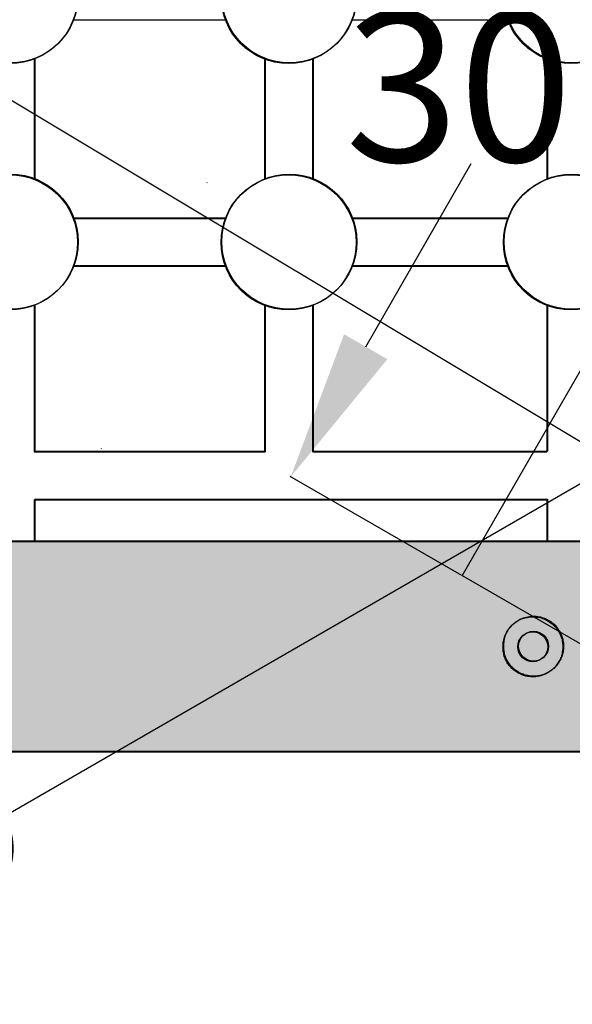
# Model space of a CAD drawing. Extents: x -3002 to 3601, y -2091 to 3654.
# Drawn here: x 608 to 792, y -119 to 209 of the extents above; entities that cross this region are included whole.
import ezdxf

# ---------------------------------------------------------------- set-up
doc = ezdxf.new("R2010")
doc.units = 0
doc.header["$LTSCALE"] = 15
doc.linetypes.add('DOT', pattern=[6.35, 0, -6.35])
for name, color, linetype in [('COLOUR', 7, 'Continuous'), ('DIGGING PLAN', 7, 'Continuous'), ('EQUIPMENT', 7, 'Continuous'), ('FREE SPACE', 7, 'Continuous'), ('GRASSLOKWT', 7, 'Continuous'), ('INSTALLATIONDETAILSF', 1, 'Continuous')]:
    doc.layers.add(name, color=color, linetype=linetype)
doc.styles.get("Standard").update_dxf_attribs({"font": 'arial.ttf'})
doc.dimstyles.get("Standard").update_dxf_attribs({"dimtxt": 50, "dimasz": 50, "dimexe": 0.18, "dimexo": 0.0625, "dimgap": 0.09, "dimtad": 0, "dimtih": 1, "dimtoh": 1, "dimdec": 0, "dimzin": 0, "dimdsep": 46, "dimtxsty": 'Standard', "dimcen": 0.09, "dimadec": 0, "dimazin": 0, "dimtfac": 1, "dimtdec": 0, "dimtofl": 0, "dimtmove": 0, "dimatfit": 3, "dimfxl": 1, "dimtolj": 1, "dimtzin": 0, "dimarcsym": 0})

# ---------------------------------------------------------------- blocks, each defined once
blk = doc.blocks.new('*D28')
at = {"layer": 'Defpoints', "color": 0, "transparency": 16777216}
for p in [(-0.2367820623941839, 599.7947843493786), (999.7632179376059, -0.2052156505305334), (975.5542904113026, -40.55342819437544)]:
    blk.add_point(p, dxfattribs=at)
at = {"layer": 'DIGGING PLAN', "color": 0, "lineweight": -2, "transparency": 16777216}
for p, q in [((-0.2689380471084064, 599.7411910415215), (-24.53831882467429, 559.2922230789056)), ((18.42893669693157, 533.7217840341605), (432.8565414344885, 285.0652211916639)), ((932.6796441256736, -14.82864042300201), (518.2520393881166, 233.8279224194947)), ((999.7310619528917, -0.2588089583875899), (975.4616811753257, -40.7077769210037))]:
    blk.add_line(p, q, dxfattribs=at)
at = {"layer": 'DIGGING PLAN', "color": 0, "transparency": 16777216}
for points in [[(22.71640132549382, 540.8675584150985), (14.14147206836935, 526.5760096532223), (-24.44570958869735, 559.4465718055338)], [(936.9671087542358, -7.682866042063893), (928.3921794971114, -21.97441480394014), (975.5542904113026, -40.55342819437544)]]:
    blk.add_solid(points, dxfattribs=at)
at = {"layer": 'DIGGING PLAN', "color": 0, "transparency": 16777216, "insert": (475.5542904113025, 259.4465718055793), "char_height": 50, "attachment_point": 5}
blk.add_mtext('\\A1;1166', dxfattribs=at)
blk = doc.blocks.new('*D35')
at = {"layer": 'Defpoints', "color": 0, "transparency": 16777216}
for p in [(999.763217937606, -0.2052156505306471), (1143.53310735061, -153.2219768191644), (773.1627830079105, -213.1120842966245)]:
    blk.add_point(p, dxfattribs=at)
at = {"layer": 'DIGGING PLAN', "color": 0, "lineweight": -2, "transparency": 16777216}
for p, q in [((999.7176689249363, -0.2480121158614566), (773.0316018514218, -213.2353381167774)), ((1143.487558337941, -153.2647732844953), (916.8014912644262, -366.2520992854111)), ((807.3999552725998, -249.5512944323835), (820.9772248425816, -264.0018154948567)), ((882.695500156226, -329.6896353294992), (869.1182305862442, -315.2391142670259))]:
    blk.add_line(p, q, dxfattribs=at)
at = {"layer": 'DIGGING PLAN', "color": 0, "transparency": 16777216}
for points in [[(813.4731569618929, -243.8450990549354), (801.3267535833065, -255.2574898098317), (773.1627830079105, -213.1120842966245)], [(888.7687018455191, -323.9834399520511), (876.6222984669328, -335.3958307069474), (916.932672420915, -366.1288454652582)]]:
    blk.add_solid(points, dxfattribs=at)
at = {"layer": 'DIGGING PLAN', "color": 0, "transparency": 16777216, "insert": (845.0477277144128, -289.6204648809413), "char_height": 50, "attachment_point": 5}
blk.add_mtext('\\A1;210', dxfattribs=at)
blk = doc.blocks.new('*D43')
at = {"layer": 'Defpoints', "color": 0, "transparency": 16777216}
for p in [(942.5404968547534, 700.1067286941907), (321.4762797358707, 341.7792624805413), (1404.804170013394, -101.1029282333985)]:
    blk.add_point(p, dxfattribs=at)
at = {"layer": 'INSTALLATIONDETAILSF', "color": 0, "lineweight": -2, "transparency": 16777216}
for p, q in [((942.4863610550345, 700.075494655246), (321.3203686326805, 341.6893084483804)), ((346.463510891688, 298.4706227054832), (537.8272523251243, -33.20691659716883)), ((758.7527217386942, -416.1217546719898), (567.388980305258, -84.44421536933791)), ((1404.750034213675, -101.1341622723432), (783.5840417913214, -459.5203484792089))]:
    blk.add_line(p, q, dxfattribs=at)
at = {"layer": 'INSTALLATIONDETAILSF', "color": 0, "transparency": 16777216}
for points in [[(353.6816175208643, 302.6351612314527), (339.2454042625117, 294.3060841795136), (321.4762797358707, 341.7792624805413)], [(765.9708283678706, -411.9572161460202), (751.5346151095179, -420.2862931979594), (783.7399528945116, -459.430394447048)]]:
    blk.add_solid(points, dxfattribs=at)
at = {"layer": 'INSTALLATIONDETAILSF', "color": 0, "transparency": 16777216, "insert": (552.6081163151911, -58.82556598325334), "char_height": 50, "attachment_point": 5}
blk.add_mtext('\\A1;925', dxfattribs=at)
blk = doc.blocks.new('*D44')
at = {"layer": 'Defpoints', "color": 0, "transparency": 16777216}
for p in [(905.0219853907827, 283.4517346638351), (698.1186252001875, 56.45111917104629), (755.1799323841994, 23.55298678156396)]:
    blk.add_point(p, dxfattribs=at)
at = {"layer": 'INSTALLATIONDETAILSF', "color": 0, "lineweight": -2, "transparency": 16777216}
for p, q in [((904.9678398183072, 283.4829517582114), (847.8047389580413, 316.4397722851214)), ((822.9870027056734, 273.0334090729389), (787.8336068747495, 212.0603819624149)), ((723.0923007012847, 99.7675771514248), (758.2735852281305, 160.7889767782403)), ((755.125786811724, 23.58420387594032), (697.9626859514581, 56.54102440285021))]:
    blk.add_line(p, q, dxfattribs=at)
at = {"layer": 'INSTALLATIONDETAILSF', "color": 0, "transparency": 16777216}
for points in [[(815.767593042277, 277.1956883231218), (830.2064123690699, 268.871129822756), (847.9606782067706, 316.3498670533174)], [(715.8728910378882, 103.9298564016077), (730.3117103646811, 95.60529790124195), (698.1186252001875, 56.45111917104629)]]:
    blk.add_solid(points, dxfattribs=at)
at = {"layer": 'INSTALLATIONDETAILSF', "color": 0, "transparency": 16777216, "insert": (773.0535960514401, 186.4246793703277), "char_height": 50, "attachment_point": 5}
blk.add_mtext('\\A1;300', dxfattribs=at)

msp = doc.modelspace()

# ---------------------------------------------------------------- hatches: boundary and pattern name
at = {"layer": 'COLOUR', "true_color": 0xdab886}
h = msp.add_hatch(color=43, dxfattribs=at)
h.dxf.hatch_style = 1
h.paths.add_polyline_path([(872.8876777358892, -35.04216653072945), (886.0273745763152, -29.80308507949303), (914.2570563008121, -33.60298737379708), (914.2934606729796, -33.57768613159351), (935.3289969631078, -12.54215818607918), (935.1683028407933, 12.61854189669975), (915.1813535436304, 32.60549119386269), (913.0212260824919, 34.41626410858589), (910.7579358287694, 34.95785611903557), (907.7703126140477, 34.95785611903557), (894.6314527061077, 29.64117058218108), (880.594342990662, 31.79399879218181), (872.8289969631078, 34.95785611903557), (127.7703114219548, 34.95785611903557), (114.1321614318258, 29.54606425191741), (87.46545482745205, 33.95107878122872), (86.36452848486442, 33.49338168027316), (65.3289921947362, 12.4578477743853), (65.3289921947362, -12.54215818607918), (86.36452848486442, -33.57768613159351), (87.9812262392079, -34.65930154334274), (89.90005332907458, -35.04216653072945), (92.88767654379626, -35.04216653072945), (106.0109425734481, -29.80963639947731), (118.9042546220662, -31.56213444435707), (127.8289921947362, -35.04216653072945)])

# ---------------------------------------------------------------- linework, layer by layer
at = {"layer": 'COLOUR', "color": 54}
msp.add_lwpolyline([(127.8289921947362, -35.04216653072945), (872.8876777358892, -35.04216653072945), (881.4621635146977, -31.6233335133802), (890.1647611551198, -30.36000473957756), (898.7169861334223, -31.51119091444343), (907.9893062435076, -35.04216653072945), (911.0190993292235, -35.03532645572704), (912.8392539996639, -34.58836789923225), (914.2934606729796, -33.57768613159351), (935.3289969631078, -12.54215818607918), (935.1683028407933, 12.61854189669975), (915.1813535436304, 32.60549119386269), (913.0212260824919, 34.41626410858589), (910.7579358287694, 34.95785611903557), (907.7703126140477, 34.95785611903557), (899.6350575416727, 31.66589674947318), (890.5364953857315, 30.2692015525281), (880.594342990662, 31.79399879218181), (872.8289969631078, 34.95785611903557), (127.7703114219548, 34.95785611903557)], dxfattribs=at)
at = {"layer": 'DIGGING PLAN', "color": 9, "linetype": 'Continuous'}
for p, q in [((676.375961012717, 208.6070464670593), (625.649003481293, 208.6070464670593)), ((770.4370263396856, 208.6070464670593), (718.4671134788448, 208.6070464670593)), ((625.6923047996213, 142.5155909478599), (676.4639950976277, 142.5155909478599)), ((718.4531420831706, 142.5155909478599), (770.4370263396856, 142.5155909478599)), ((676.2714699808828, 126.5155883252555), (625.6923047996213, 126.5155883252555)), ((770.4370263396856, 126.5155883252555), (718.4531420831706, 126.5155883252555)), ((612.5632242266408, 64.72121791242898), (689.6123082343809, 64.72121791242898)), ((705.489763707327, 64.72121791242898), (783.4667653743497, 64.72121791242898)), ((612.5632242266408, 48.72121528982461), (783.4667653743497, 48.72121528982461)), ((612.5632242266408, 48.72121528982461), (612.5632242266408, 34.79479865431131)), ((783.4667653743497, 48.72121528982461), (783.4667653743497, 34.79479865431131)), ((872.2632203217916, 34.79479865431131), (127.2045347806386, 34.79479865431131)), ((127.26321555342, -35.20522399545371), (872.3219010945729, -35.20522399545371))]:
    msp.add_line(p, q, dxfattribs=at)
for points in [[(612.5632242266408, 195.5773074323952), (612.5632242266408, 155.545329982524)], [(689.3903330866567, 195.5773074323952), (689.3903330866567, 155.545329982524)], [(705.3903357092611, 195.5773074323952), (705.3903357092611, 155.545329982524)], [(783.4667653743497, 195.5773074323952), (783.4667653743497, 155.545329982524)], [(612.5632242266408, 113.4858492905914), (612.5632242266408, 64.72121791242898)], [(689.3903330866567, 113.4858492905914), (689.3903330866567, 64.72121791242898)], [(705.3903357092611, 113.4858492905914), (705.3903357092611, 64.72121791242898)], [(783.4667653743497, 113.4858492905914), (783.4667653743497, 64.72121791242898)]]:
    msp.add_lwpolyline(points, dxfattribs=at)
msp.add_lwpolyline([(768.8716813164763, 0.2828139090888726), (768.8954124570489, 0.7455761620258272), (768.9355497529039, 1.208622474259755), (768.9942399525978, 1.670440683519701), (769.0736298046875, 2.12951862889895), (769.1758660572748, 2.584344147217053), (769.3030954589165, 3.033405077112548), (769.4568551961754, 3.47530049888519), (769.6362441712597, 3.909074247112585), (769.8397517343881, 4.333881460333942), (770.0658672312318, 4.748877246165648), (770.3130800070073, 5.153216712678841), (770.5798794069312, 5.546054967944656), (770.86475477622, 5.926547119579482), (771.1663837564163, 6.293850951387867), (771.4841970679561, 6.647134750019177), (771.8178137571601, 6.985569535154355), (772.166852854433, 7.308326297825261), (772.5309333915436, 7.614576029518503), (772.9096743993512, 7.903489720811194), (773.3026949096245, 8.17423836364469), (773.7094671093917, 8.426036839900917), (774.1288756439178, 8.658275443431194), (774.5596583623853, 8.870388403956895), (775.0005530907845, 9.06180992937152), (775.450297654196, 9.231974225749582), (775.9076298781554, 9.380315501439327), (776.3712875881981, 9.506267963424762), (776.8400155561255, 9.60937388939783), (777.312586124616, 9.689607747113769), (777.7877786430952, 9.7470521014111), (778.2643724318848, 9.781789502121683), (778.7411468094876, 9.79390250180586), (779.216881095316, 9.783473650750238), (779.6903546087822, 9.750585500150919), (780.1604158213638, 9.695365246479923), (780.6261895836076, 9.61811864775882), (781.0868699645187, 9.51919611183257), (781.5416509989961, 9.398948044272402), (781.9897267223939, 9.25772485019479), (782.4302911714301, 9.095876936080458), (782.862538380549, 8.913754706591135), (783.2856713413537, 8.711711831019784), (783.6989286485266, 8.490115088116), (784.1015579152997, 8.249334504434955), (784.4928067230728, 7.989740114717279), (784.8719226537003, 7.711701952339354), (785.2381532885818, 7.415590052496555), (785.5907462095718, 7.10177444947476), (785.9289319614152, 6.770698483742308), (786.2518727535178, 6.423098845098139), (786.5587138109265, 6.0597854954176), (786.8486003327678, 5.68156841203745), (787.1206775181679, 5.289257574568182), (787.3740905657985, 4.883662961710797), (787.6079846743312, 4.4655945512568), (787.7960081820208, 4.090243256578106), (787.9681589307881, 3.706830004412041), (788.1241628466785, 3.316222897447005), (788.2637458348188, 2.919290062927757), (788.3866338007908, 2.516899629918044), (788.4925526506311, 2.109919725207874), (788.5812282899212, 1.699218476951501), (788.652386624243, 1.285664013757923), (788.7058225279804, 0.8701050783565734), (788.7416066761477, 0.4533130896015791), (788.7598787325703, 0.03604002044085064), (788.7607783519786, -0.380962126164377), (788.7444451881936, -0.7969413458886265), (788.7110188945815, -1.21114563622541), (788.6606391258726, -1.622822993758746), (788.5934455354334, -2.031221414163156), (788.5095931898366, -2.435630406089331), (788.4092988089367, -2.83550529362401), (788.292794523976, -3.230342977494729), (788.1603124661967, -3.619640325687214), (788.0120847672958, -4.00289420664194), (787.8483435589703, -4.379601488799381), (787.6693209729171, -4.749259039235767), (787.4752491408333, -5.111363727301068), (787.2663730173815, -5.465406671155506), (787.0429889286686, -5.81085578092825), (786.8054060019392, -6.147173277404363), (786.5539333744425, -6.473821352265077), (786.2888801847919, -6.790262195827381), (786.0105555711459, -7.095957998863014), (785.7192686716633, -7.390370953053207), (785.415328623593, -7.672963248260203), (785.0991009528559, -7.943199167093553), (784.7711768732995, -8.20055118034361), (784.4322039446968, -8.444493900205998), (784.082829747739, -8.674501913410495), (783.7237018635722, -8.890049807141622), (783.3554678724329, -9.090612168583903), (782.9787753550124, -9.275663584467111), (782.5942718915474, -9.44467864197577), (782.2026455993625, -9.597195398746408), (781.8047469310375, -9.733005673715525), (781.4014668212155, -9.851964790377679), (780.9936962322797, -9.953928055856522), (780.5823261252488, -10.03875077682096), (780.1682474625056, -10.10628825948515), (779.7523512059786, -10.15639581097275), (779.3355283171411, -10.18892873749792), (778.918630039833, -10.2038005738541), (778.502348966548, -10.20115771549172), (778.087337907117, -10.18120480053767), (777.6742497045677, -10.14414645938814), (777.2637372005636, -10.0901873233488), (776.8564532372227, -10.01953202190634), (776.453050657118, -9.932385186821193), (776.0541823023675, -9.828951448489534), (775.6604796114959, -9.709438778336335), (775.2724886332987, -9.574068536458071), (774.8907339488585, -9.423065417613543), (774.5157401710901, -9.256654119290033), (774.1480319138179, -9.075059338974825), (773.7881337890474, -8.878505774155201), (773.4365704110576, -8.66721812322794), (773.0938663918539, -8.441421083225578), (772.7605413412209, -8.201400632933655), (772.4370950551463, -7.947687968189712), (772.124022267825, -7.680875537935208), (771.8218177430106, -7.401555806118267), (771.530976243547, -7.110321234868024), (771.2519925327331, -6.807764287223108), (770.9853613738676, -6.494477426676895), (770.7315775302493, -6.171053115813265), (770.4911904444532, -5.838117471248552), (770.2649684407777, -5.49643137579551), (770.0537344750489, -5.146789322643599), (769.8583115276494, -4.789985826355405), (769.6795225789617, -4.426815401038766), (769.5181906084588, -4.058072561711015), (769.3751385965231, -3.684551823389484), (769.2511895226278, -3.307047699727264), (769.1468072699979, -2.926235923459899), (769.061019429181, -2.54231729055391), (768.9924944653728, -2.155373760124348), (768.9399008583212, -1.765487317661609), (768.9019070877737, -1.372739950020332), (768.8771816325686, -0.9772136422361655), (768.8643929729085, -0.5789903811637487), (768.8622095876315, -0.1781521532029728), (768.8716813164763, 0.2828139090888726)], close=True, dxfattribs=at)
for centre, radius in [((604.5632229153387, 216.6070477783614), 22.5), ((697.3903343979589, 216.6070477783614), 22.5), ((791.4667666856519, 216.6070477783614), 22.5), ((604.5632229153387, 134.5155896365577), 22.5), ((697.3903343979589, 134.5155896365577), 22.5), ((791.4667666856519, 134.5155896365577), 22.5), ((778.7632179376021, -0.2052156505305902), 4.999999999999999)]:
    msp.add_circle(centre, radius, dxfattribs=at)
at = {"layer": 'EQUIPMENT', "linetype": 'Continuous'}
for p, q in [((625.9290868620155, 142.7208065983905), (676.700777160022, 142.7208065983905)), ((718.6899241455649, 142.7208065983905), (770.6738084020799, 142.7208065983905)), ((676.508252043277, 126.7208039757861), (625.9290868620155, 126.7208039757861)), ((770.6738084020799, 126.7208039757861), (718.6899241455649, 126.7208039757861)), ((612.8000062890351, 64.92643356295957), (689.8490902967751, 64.92643356295957)), ((705.7265457697213, 64.92643356295957), (783.703547436744, 64.92643356295957)), ((612.8000062890351, 48.9264309403552), (783.703547436744, 48.9264309403552)), ((612.8000062890351, 48.9264309403552), (612.8000062890351, 35.0000143048419)), ((783.703547436744, 48.9264309403552), (783.703547436744, 35.0000143048419)), ((872.5000023841858, 35.0000143048419), (127.4413168430328, 35.0000143048419)), ((127.4999976158142, -35.00000834492312), (872.5586831569672, -35.00000834492312))]:
    msp.add_line(p, q, dxfattribs=at)
for points in [[(612.8000062890351, 195.7825230829258), (612.8000062890351, 155.7505456330546)], [(689.627115149051, 195.7825230829258), (689.627115149051, 155.7505456330546)], [(705.6271177716553, 195.7825230829258), (705.6271177716553, 155.7505456330546)], [(783.703547436744, 195.7825230829258), (783.703547436744, 155.7505456330546)], [(612.8000062890351, 113.691064941122), (612.8000062890351, 64.92643356295957)], [(689.627115149051, 113.691064941122), (689.627115149051, 64.92643356295957)], [(705.6271177716553, 113.691064941122), (705.6271177716553, 64.92643356295957)], [(783.703547436744, 113.691064941122), (783.703547436744, 64.92643356295957)]]:
    msp.add_lwpolyline(points, dxfattribs=at)
msp.add_lwpolyline([(769.1084633788705, 0.4880295596194628), (769.1321945194431, 0.9507918125564174), (769.1723318152981, 1.413838124790345), (769.231022014992, 1.875656334050291), (769.3104118670817, 2.33473427942954), (769.412648119669, 2.789559797747643), (769.5398775213107, 3.238620727643138), (769.6936372585697, 3.68051614941578), (769.873026233654, 4.114289897643175), (770.0765337967823, 4.539097110864532), (770.302649293626, 4.954092896696238), (770.5498620694016, 5.358432363209431), (770.8166614693255, 5.751270618475246), (771.1015368386143, 6.131762770110072), (771.4031658188105, 6.499066601918457), (771.7209791303503, 6.852350400549767), (772.0545958195544, 7.190785185684945), (772.4036349168273, 7.513541948355851), (772.7677154539379, 7.819791680049093), (773.1464564617454, 8.108705371341784), (773.5394769720187, 8.37945401417528), (773.9462491717859, 8.631252490431507), (774.365657706312, 8.863491093961784), (774.7964404247796, 9.075604054487485), (775.2373351531787, 9.26702557990211), (775.6870797165902, 9.437189876280172), (776.1444119405496, 9.585531151969917), (776.6080696505924, 9.711483613955352), (777.0767976185198, 9.81458953992842), (777.5493681870103, 9.894823397644359), (778.0245607054894, 9.95226775194169), (778.501154494279, 9.987005152652273), (778.9779288718819, 9.99911815233645), (779.4536631577103, 9.988689301280829), (779.9271366711764, 9.95580115068151), (780.397197883758, 9.900580897010514), (780.8629716460018, 9.82333429828941), (781.3236520269129, 9.724411762363161), (781.7784330613904, 9.604163694802992), (782.2265087847882, 9.46294050072538), (782.6670732338243, 9.301092586611048), (783.0993204429433, 9.118970357121725), (783.5224534037479, 8.916927481550374), (783.9357107109208, 8.69533073864659), (784.338339977694, 8.454550154965546), (784.7295887854671, 8.194955765247869), (785.1087047160945, 7.916917602869944), (785.474935350976, 7.620805703027145), (785.827528271966, 7.306990100005351), (786.1657140238094, 6.975914134272898), (786.488654815912, 6.628314495628729), (786.7954958733208, 6.26500114594819), (787.085382395162, 5.88678406256804), (787.3574595805621, 5.494473225098773), (787.6108726281927, 5.088878612241388), (787.8447667367254, 4.67081020178739), (788.0327902444151, 4.295458907108696), (788.2049409931824, 3.912045654942631), (788.3609449090727, 3.521438547977596), (788.500527897213, 3.124505713458348), (788.6234158631851, 2.722115280448634), (788.7293347130253, 2.315135375738464), (788.8180103523155, 1.904434127482091), (788.8891686866373, 1.490879664288514), (788.9426045903747, 1.075320728887164), (788.978388738542, 0.6585287401321693), (788.9966607949646, 0.2412556709714408), (788.9975604143729, -0.1757464756337868), (788.9812272505878, -0.5917256953580363), (788.9478009569757, -1.00592998569482), (788.8974211882669, -1.417607343228156), (788.8302275978276, -1.826005763632566), (788.7463752522308, -2.230414755558741), (788.6460808713309, -2.63028964309342), (788.5295765863702, -3.025127326964139), (788.397094528591, -3.414424675156624), (788.2488668296901, -3.79767855611135), (788.0851256213646, -4.17438583826879), (787.9061030353114, -4.544043388705177), (787.7120312032275, -4.906148076770478), (787.5031550797758, -5.260191020624916), (787.2797709910628, -5.60564013039766), (787.0421880643335, -5.941957626873773), (786.7907154368368, -6.268605701734487), (786.5256622471861, -6.585046545296791), (786.2473376335402, -6.890742348332424), (785.9560507340575, -7.185155302522617), (785.6521106859873, -7.467747597729613), (785.3358830152501, -7.737983516562963), (785.0079589356938, -7.995335529813019), (784.668986007091, -8.239278249675408), (784.3196118101332, -8.469286262879905), (783.9604839259664, -8.684834156611032), (783.5922499348271, -8.885396518053312), (783.2155574174067, -9.07044793393652), (782.8310539539416, -9.23946299144518), (782.4394276617568, -9.391979748215817), (782.0415289934317, -9.527790023184934), (781.6382488836098, -9.646749139847088), (781.230478294674, -9.748712405325932), (780.819108187643, -9.833535126290371), (780.4050295248999, -9.901072608954564), (779.9891332683728, -9.951180160442163), (779.5723103795353, -9.983713086967327), (779.1554121022273, -9.998584923323506), (778.7391310289422, -9.995942064961127), (778.3241199695112, -9.97598915000708), (777.911031766962, -9.938930808857549), (777.5005192629578, -9.88497167281821), (777.0932352996169, -9.814316371375753), (776.6898327195122, -9.727169536290603), (776.2909643647617, -9.623735797958943), (775.8972616738902, -9.504223127805744), (775.509270695693, -9.368852885927481), (775.1275160112527, -9.217849767082953), (774.7525222334843, -9.051438468759443), (774.3848139762122, -8.869843688444234), (774.0249158514416, -8.67329012362461), (773.6733524734518, -8.46200247269735), (773.3306484542481, -8.236205432694987), (772.9973234036152, -7.996184982403065), (772.6738771175405, -7.742472317659121), (772.3608043302193, -7.475659887404618), (772.0585998054048, -7.196340155587677), (771.7677583059412, -6.905105584337434), (771.4887745951273, -6.602548636692518), (771.2221434362618, -6.289261776146304), (770.9683595926435, -5.965837465282675), (770.7279725068474, -5.632901820717962), (770.5017505031719, -5.291215725264919), (770.2905165374432, -4.941573672113009), (770.0950935900437, -4.584770175824815), (769.916304641356, -4.221599750508176), (769.754972670853, -3.852856911180425), (769.6119206589174, -3.479336172858893), (769.487971585022, -3.101832049196673), (769.3835893323921, -2.721020272929309), (769.2978014915752, -2.33710164002332), (769.2292765277671, -1.950158109593758), (769.1766829207154, -1.560271667131019), (769.1386891501679, -1.167524299489742), (769.1139636949629, -0.7719979917055753), (769.1011750353027, -0.3737747306331585), (769.0989916500257, 0.02706349732761737), (769.1084633788705, 0.4880295596194628)], close=True, dxfattribs=at)
for centre, radius in [((604.8000049777329, 216.812263428892), 22.5), ((697.6271164603531, 216.812263428892), 22.5), ((791.7035487480462, 216.812263428892), 22.5), ((604.8000049777329, 134.7208052870883), 22.5), ((697.6271164603531, 134.7208052870883), 22.5), ((791.7035487480462, 134.7208052870883), 22.5), ((778.9999999999964, 0), 4.999999999999999)]:
    msp.add_circle(centre, radius, dxfattribs=at)
at = {"layer": 'FREE SPACE', "color": 7, "linetype": 'DOT'}
msp.add_lwpolyline([(-1640.533710381533, 841.487737910029), (-1142.033698520208, -21.93961020702773, 1.000000000000001), (590.0171090488584, 978.0603897929723), (91.51709718753409, 1841.487737910484, 1.000000000000001)], format="xyb", close=True, dxfattribs=at)
at = {"layer": 'GRASSLOKWT', "color": 8, "linetype": 'Continuous'}
msp.add_lwpolyline([(284.0428925755987, -240.641364248404), (784.0428925755987, -1106.666768032483), (1650.068296360132, -606.6667680324827), (1150.068296360132, 259.358635751596)], close=True, dxfattribs=at)
at = {"layer": 'INSTALLATIONDETAILSF'}
msp.add_lwpolyline([(1321.194322349467, 523.9362018982829), (1321.242062176644, 109.408175711993), (1264.114166205688, 76.42068880327497), (905.0219853907822, 283.4517346638349), (755.1799323841992, 23.55298678156396), (1188.344512187984, -226.1837682294081), (1621.263827838801, 23.97791176260944), (1621.194319450618, 523.9779069311935), (1321.194319450618, 523.9779069311935)], dxfattribs=at)

# ---------------------------------------------------------------- dimensions: what is measured, and where the dimension line sits
at = {"layer": 'DIGGING PLAN'}
for p1, distance, picture, middle in [((-0.2367820623942407, 599.7947843493785), -47.0536972772287, '*D28', (475.5542904113025, 259.4465718055793)), ((1143.53310735061, -153.2219768191644), 310.9294000685881, '*D35', (845.0477277144128, -289.6204648809413))]:
    dim = msp.add_aligned_dim(p1=p1, p2=(999.7632179376058, -0.2052156505305902), distance=distance, dimstyle='Standard', dxfattribs=at)
    dim.commit()
    dim.dimension.update_dxf_attribs({"geometry": picture, "text_midpoint": middle})
at = {"layer": 'INSTALLATIONDETAILSF'}
dim = msp.add_aligned_dim(p1=(1404.804170013394, -101.1029282333984), p2=(942.5404968547534, 700.1067286941907), distance=717.0211536827799, dimstyle='Standard', dxfattribs=at)
dim.commit()
dim.dimension.update_dxf_attribs({"geometry": '*D43', "text_midpoint": (552.6081163151911, -58.82556598325334)})
dim = msp.add_linear_dim(base=(698.1186252001875, 56.45111917104629), p1=(905.0219853907827, 283.4517346638349), p2=(755.1799323841994, 23.55298678156396), angle=240.03482618790315, dimstyle='Standard', dxfattribs=at)
dim.commit()
dim.dimension.update_dxf_attribs({"geometry": '*D44', "text_midpoint": (773.0535960514401, 186.4246793703277), "dimtype": 161})

doc.saveas('drawing.dxf')
